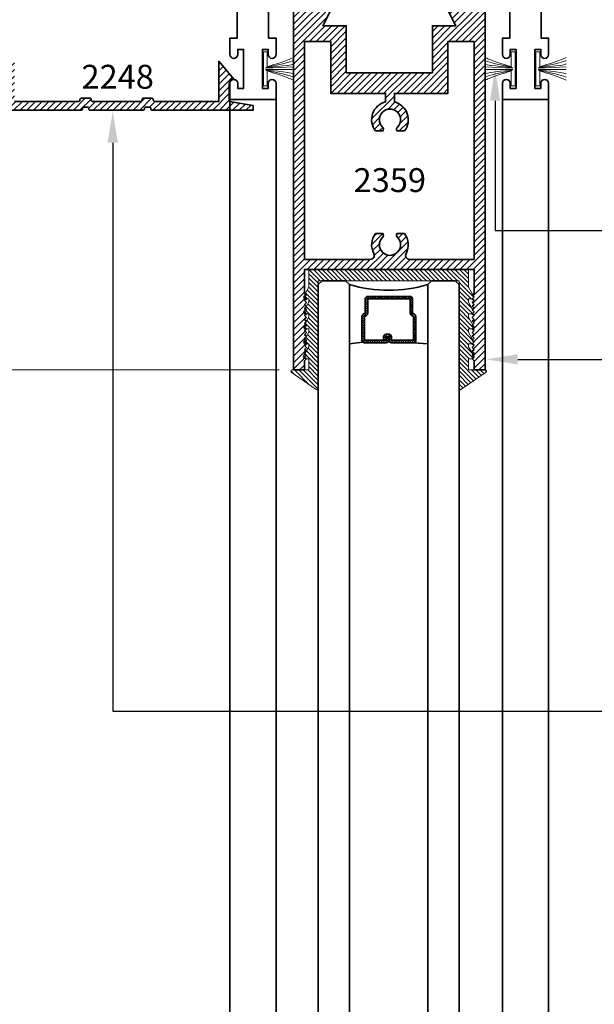
# Model space of a CAD drawing. Units: inches. Extents: x 10808 to 24807, y -8811 to -3227.
# Drawn here: x 11045 to 11050, y -3522 to -3514 of the extents above; entities that cross this region are included whole.
import ezdxf
from ezdxf import colors
from ezdxf.entities.mleader import LeaderData, LeaderLine
from ezdxf.math import Vec2, Vec3

# ---------------------------------------------------------------- set-up
doc = ezdxf.new("R2010")
doc.units = ezdxf.units.IN
doc.header["$LTSCALE"] = 0.5
doc.header["$MEASUREMENT"] = 0
doc.header["$PDSIZE"] = 1
doc.layers.get('Defpoints').update_dxf_attribs({"color": 251, "lineweight": 0})
for name, color, linetype, lineweight in [('Dimensions', 7, 'Continuous', 13), ('PRL - Glass', 5, 'Continuous', 35), ('PRL -Setting', 6, 'Continuous', 20), ('PRL Frame', 134, 'Continuous', 35), ('PRL Setting', 6, 'Continuous', 20), ('Text', 252, 'Continuous', 30)]:
    doc.layers.add(name, color=color, linetype=linetype, lineweight=lineweight)
doc.styles.get("Standard").update_dxf_attribs({"font": 'arial.ttf'})
doc.dimstyles.new('PRL$0', dxfattribs={"dimtxt": 0.125, "dimasz": 0.125, "dimexe": 0.125, "dimexo": 0.0625, "dimgap": 0.0625, "dimtad": 1, "dimdec": 4, "dimzin": 3, "dimdsep": 46, "dimlunit": 4, "dimtxsty": 'Standard', "dimblk": 'ARCHTICK', "dimcen": 0, "dimclrd": 256, "dimclre": 256, "dimclrt": 256, "dimazin": 0, "dimtfac": 1, "dimtdec": 4, "dimtofl": 0, "dimtmove": 0, "dimatfit": 3, "dimfxl": 0.125, "dimtfill": 1, "dimfrac": 2, "dimtolj": 1, "dimtzin": 0, "dimlwd": -1, "dimlwe": -1, "dimarcsym": 0})

# ---------------------------------------------------------------- blocks, each defined once
blk = doc.blocks.new('_ArchTick')
at = {"color": 0, "linetype": 'ByBlock', "const_width": 0.15}
blk.add_lwpolyline([(-0.5, -0.5), (0.5, 0.5)], dxfattribs=at)
blk = doc.blocks.new('_Open')
at = {"color": 0, "linetype": 'ByBlock', "lineweight": -2}
for p, q in [((-1, 0.167), (0, 0)), ((-1, -0.167), (0, 0)), ((0, 0), (-1, 0))]:
    blk.add_line(p, q, dxfattribs=at)
blk = doc.blocks.new('*D55')
at = {"layer": 'Defpoints', "color": 0, "transparency": 16777216}
for p in [(11047.6727, -3516.9417), (11042.0818, -3526.199), (11043.4559, -3526.199)]:
    blk.add_point(p, dxfattribs=at)
at = {"layer": 'Dimensions', "transparency": 16777216}
for p, q in [((11047.5477, -3516.9417), (11041.8318, -3516.9417)), ((11042.0818, -3516.9417), (11042.0818, -3525.949))]:
    blk.add_line(p, q, dxfattribs=at)
at = {"layer": 'Dimensions', "transparency": 16777216, "xscale": 0.25, "yscale": 0.25, "zscale": 0.25}
for name, p, rotation in [('_ArchTick', (11042.0818, -3516.9417), 90), ('_Open', (11042.0818, -3526.199), 270)]:
    blk.add_blockref(name, p, dxfattribs=dict(at, rotation=rotation))
at = {"layer": 'Dimensions', "transparency": 16777216, "insert": (11041.8275, -3521.4453), "char_height": 0.25, "attachment_point": 5, "rotation": 90, "bg_fill": 3, "box_fill_scale": 1.25, "bg_fill_color": 256, "bg_fill_true_color": 13158600, "bg_fill_transparency": 0}
blk.add_mtext('\\A1;DLO', dxfattribs=at)
blk = doc.blocks.new('*D56')
at = {"layer": 'Defpoints', "color": 0, "transparency": 16777216}
for p in [(11045.1599, -3514.7817), (11042.0818, -3516.9417), (11047.6727, -3516.9417)]:
    blk.add_point(p, dxfattribs=at)
at = {"layer": 'Dimensions', "transparency": 16777216}
for p, q in [((11045.0349, -3514.7817), (11041.8318, -3514.7817)), ((11042.0818, -3514.7817), (11042.0818, -3516.9417)), ((11047.5477, -3516.9417), (11041.8318, -3516.9417))]:
    blk.add_line(p, q, dxfattribs=at)
at = {"layer": 'Dimensions', "transparency": 16777216, "xscale": 0.25, "yscale": 0.25, "zscale": 0.25}
for p, rotation in [((11042.0818, -3514.7817), 90), ((11042.0818, -3516.9417), 270)]:
    blk.add_blockref('_ArchTick', p, dxfattribs=dict(at, rotation=rotation))
at = {"layer": 'Dimensions', "transparency": 16777216, "insert": (11041.8275, -3515.8617), "char_height": 0.25, "attachment_point": 5, "rotation": 90, "bg_fill": 3, "box_fill_scale": 1.25, "bg_fill_color": 256, "bg_fill_true_color": 13158600, "bg_fill_transparency": 0}
blk.add_mtext('\\A1;2 3/16"', dxfattribs=at)
blk = doc.blocks.new('*U204')
at = {"layer": 'PRL - Glass', "lineweight": -3}
h = blk.add_hatch(dxfattribs=at)
h.set_pattern_fill('ANSI31', color=256, scale=0.1, angle=90, style=0)
h.set_pattern_definition([(135, (12483.686798, -4476.136416), (-0.0088388348, -0.0088388348), [])])
edge = h.paths.add_edge_path()
edge.add_line((12370.3581, -4431.528), (12370.3581, -4431.504))
edge.add_arc((12370.3778, -4431.504), 0.0197, 90, 180, ccw=False)
edge.add_line((12370.3778, -4431.4843), (12370.4027, -4431.4843))
edge.add_line((12370.4027, -4431.4843), (12370.4027, -4431.504))
edge.add_line((12370.4027, -4431.504), (12370.3778, -4431.504))
edge.add_line((12370.3778, -4431.504), (12370.3778, -4431.528))
edge.add_line((12370.3778, -4431.528), (12370.4058, -4431.528))
edge.add_arc((12370.4058, -4431.5476), 0.0197, 0, 90, ccw=False)
edge.add_line((12370.4255, -4431.5476), (12370.4255, -4431.7233))
edge.add_arc((12370.4058, -4431.7233), 0.0197, -90, 0, ccw=False)
edge.add_line((12370.4058, -4431.743), (12370.2154, -4431.743))
edge.add_arc((12370.2154, -4431.7233), 0.0197, 204.54707, 270, ccw=False)
edge.add_line((12370.1975, -4431.7315), (12370.1902, -4431.7156))
edge.add_line((12370.1902, -4431.7156), (12370.0753, -4431.7156))
edge.add_arc((12370.0753, -4431.6959), 0.0197, 180, 270, ccw=False)
edge.add_line((12370.0556, -4431.6959), (12370.0556, -4431.3581))
edge.add_arc((12370.0753, -4431.3581), 0.0197, 90, 180, ccw=False)
edge.add_line((12370.0753, -4431.3384), (12370.1902, -4431.3384))
edge.add_line((12370.1902, -4431.3384), (12370.1975, -4431.3224))
edge.add_arc((12370.2154, -4431.3306), 0.0197, 90, 155.45293, ccw=False)
edge.add_line((12370.2154, -4431.3109), (12370.4058, -4431.3109))
edge.add_arc((12370.4058, -4431.3306), 0.0197, 0, 90, ccw=False)
edge.add_line((12370.4255, -4431.3306), (12370.4255, -4431.5063))
edge.add_arc((12370.4058, -4431.5063), 0.0197, -90, 0, ccw=False)
edge.add_line((12370.4058, -4431.526), (12370.3817, -4431.526))
edge.add_line((12370.3817, -4431.526), (12370.3817, -4431.5063))
edge.add_line((12370.3817, -4431.5063), (12370.4058, -4431.5063))
edge.add_line((12370.4058, -4431.5063), (12370.4058, -4431.3306))
edge.add_line((12370.4058, -4431.3306), (12370.2154, -4431.3306))
edge.add_line((12370.2154, -4431.3306), (12370.2081, -4431.3466))
edge.add_arc((12370.1902, -4431.3384), 0.0197, 270, 335.45293, ccw=False)
edge.add_line((12370.1902, -4431.3581), (12370.0753, -4431.3581))
edge.add_line((12370.0753, -4431.3581), (12370.0753, -4431.6959))
edge.add_line((12370.0753, -4431.6959), (12370.1902, -4431.6959))
edge.add_arc((12370.1902, -4431.7156), 0.0197, 24.54707, 90, ccw=False)
edge.add_line((12370.2081, -4431.7074), (12370.2154, -4431.7233))
edge.add_line((12370.2154, -4431.7233), (12370.4058, -4431.7233))
edge.add_line((12370.4058, -4431.7233), (12370.4058, -4431.5476))
edge.add_line((12370.4058, -4431.5476), (12370.3778, -4431.5476))
edge.add_arc((12370.3778, -4431.528), 0.0197, 180, 270, ccw=False)
at = {"layer": 'PRL - Glass'}
for p, q in [((12369.9608, -4430.9622), (12369.9295, -4430.9934)), ((12379.9026, -4430.9622), (12369.9608, -4430.9622)), ((12369.9295, -4430.9934), (12369.9295, -4431.1809)), ((12369.9295, -4431.1809), (12369.9608, -4431.2122)), ((12369.9608, -4431.2122), (12379.9026, -4431.2122)), ((12370.4198, -4431.3167), (12370.4349, -4431.2122)), ((12370.4255, -4431.7233), (12370.4349, -4431.8371)), ((12369.9608, -4431.8371), (12369.9295, -4431.8684)), ((12369.9608, -4431.8371), (12369.9295, -4431.8684)), ((12369.9295, -4431.8684), (12369.9295, -4432.0559)), ((12369.9295, -4431.8684), (12369.9295, -4432.0559)), ((12379.9026, -4431.8371), (12369.9608, -4431.8371)), ((12369.9295, -4432.0559), (12369.9608, -4432.0871)), ((12369.9295, -4432.0559), (12369.9608, -4432.0871)), ((12369.9295, -4432.0559), (12369.9608, -4432.0871)), ((12369.9295, -4432.0559), (12369.9608, -4432.0871)), ((12369.9295, -4432.0559), (12369.9608, -4432.0871)), ((12369.9608, -4432.0871), (12379.9026, -4432.0871))]:
    blk.add_line(p, q, dxfattribs=at)
blk.add_lwpolyline([(12370.3581, -4431.528), (12370.3581, -4431.504, -0.414214), (12370.3778, -4431.4843), (12370.4027, -4431.4843), (12370.4027, -4431.504), (12370.3778, -4431.504), (12370.3778, -4431.528), (12370.4058, -4431.528, -0.414214), (12370.4255, -4431.5476), (12370.4255, -4431.7233, -0.414214), (12370.4058, -4431.743), (12370.2154, -4431.743, -0.293619), (12370.1975, -4431.7315), (12370.1902, -4431.7156), (12370.0753, -4431.7156, -0.414214), (12370.0556, -4431.6959), (12370.0556, -4431.3581, -0.414214), (12370.0753, -4431.3384), (12370.1902, -4431.3384), (12370.1975, -4431.3224, -0.293619), (12370.2154, -4431.3109), (12370.4058, -4431.3109, -0.414214), (12370.4255, -4431.3306), (12370.4255, -4431.5063, -0.414214), (12370.4058, -4431.526), (12370.3817, -4431.526), (12370.3817, -4431.5063), (12370.4058, -4431.5063), (12370.4058, -4431.3306), (12370.2154, -4431.3306), (12370.2081, -4431.3466, -0.293619), (12370.1902, -4431.3581), (12370.0753, -4431.3581), (12370.0753, -4431.6959), (12370.1902, -4431.6959, -0.293619), (12370.2081, -4431.7074), (12370.2154, -4431.7233), (12370.4058, -4431.7233), (12370.4058, -4431.5476), (12370.3778, -4431.5476, -0.414214)], format="xyb", close=True, dxfattribs=at)
blk.add_arc((12368.9092, -4431.5247), 1.097, 343.44951, 16.55049, dxfattribs=at)

msp = doc.modelspace()

# ---------------------------------------------------------------- hatches: boundary and pattern name
at = {"layer": 'PRL Frame'}
h = msp.add_hatch(dxfattribs=at)
h.set_pattern_fill('ANSI31', color=256, scale=0.3)
h.set_pattern_definition([(45, (929.519313, 1500.487258), (-0.0265165043, 0.0265165043), [])])
h.paths.add_polyline_path([(11049.09031, -3516.82269), (11049.10531, -3516.83769), (11049.09031, -3516.85269), (11049.10531, -3516.86769), (11049.10531, -3516.94169), (11049.19277, -3516.94169), (11049.19277, -3513.94176), (11048.83406, -3513.94176), (11048.95906, -3514.19176), (11048.77156, -3514.19176), (11048.77156, -3514.56676), (11048.08406, -3514.56676), (11048.08406, -3514.19176), (11047.89656, -3514.19176), (11048.02156, -3513.94176), (11047.66284, -3513.94176), (11047.66284, -3516.94169), (11047.75031, -3516.94169), (11047.75031, -3516.86769), (11047.76531, -3516.85269), (11047.75031, -3516.83769), (11047.76531, -3516.82269), (11047.75031, -3516.80769), (11047.76531, -3516.79269), (11047.75031, -3516.77769), (11047.76531, -3516.76269), (11047.75031, -3516.74769), (11047.76531, -3516.73269), (11047.75031, -3516.71769), (11047.76531, -3516.70269), (11047.75031, -3516.68769), (11047.76531, -3516.67269), (11047.75031, -3516.65769), (11047.76531, -3516.64269), (11047.75031, -3516.62769), (11047.76531, -3516.61269), (11047.75031, -3516.59769), (11047.76531, -3516.58269), (11047.75031, -3516.56769), (11047.76531, -3516.55269), (11047.75031, -3516.53769), (11047.76531, -3516.52269), (11047.75031, -3516.50769), (11047.76531, -3516.49269), (11047.75031, -3516.47769), (11047.76531, -3516.46269), (11047.75031, -3516.44769), (11047.76531, -3516.43269), (11047.75031, -3516.41769), (11047.76531, -3516.40269), (11047.75031, -3516.38769), (11047.76531, -3516.37269), (11047.75031, -3516.35769), (11047.76531, -3516.34269), (11047.75031, -3516.32769), (11047.75031, -3516.13869), (11049.10531, -3516.13869), (11049.10531, -3516.32769), (11049.09031, -3516.34269), (11049.10531, -3516.35769), (11049.09031, -3516.37269), (11049.10531, -3516.38769), (11049.09031, -3516.40269), (11049.10531, -3516.41769), (11049.09031, -3516.43269), (11049.10531, -3516.44769), (11049.09031, -3516.46269), (11049.10531, -3516.47769), (11049.09031, -3516.49269), (11049.10531, -3516.50769), (11049.09031, -3516.52269), (11049.10531, -3516.53769), (11049.09031, -3516.55269), (11049.10531, -3516.56769), (11049.09031, -3516.58269), (11049.10531, -3516.59769), (11049.09031, -3516.61269), (11049.10531, -3516.62769), (11049.09031, -3516.64269), (11049.10531, -3516.65769), (11049.09031, -3516.67269), (11049.10531, -3516.68769), (11049.09031, -3516.70269), (11049.10531, -3516.71769), (11049.09031, -3516.73269), (11049.10531, -3516.74769), (11049.09031, -3516.76269), (11049.10531, -3516.77769), (11049.09031, -3516.79269), (11049.10531, -3516.80769)])
edge = h.paths.add_edge_path(flags=16)
edge.add_line((11049.10531, -3514.31676), (11049.10531, -3516.05869))
edge.add_line((11049.10531, -3516.05869), (11048.58981, -3516.05869))
edge.add_arc((11048.58981, -3516.02669), 0.032, 151.588753, 270, ccw=False)
edge.add_arc((11048.43281, -3515.94176), 0.1465, 331.588753, 398.106408)
edge.add_line((11048.54808, -3515.85135), (11048.4893, -3515.85135))
edge.add_arc((11048.5105, -3515.8646), 0.025, 148, 224.802376)
edge.add_arc((11048.43281, -3515.94176), 0.0845, -224.802376, 44.802376, ccw=False)
edge.add_arc((11048.35511, -3515.8646), 0.025, 315.197624, 392)
edge.add_line((11048.37631, -3515.85135), (11048.31753, -3515.85135))
edge.add_arc((11048.43281, -3515.94176), 0.1465, 141.893592, 208.411247)
edge.add_arc((11048.27581, -3516.02669), 0.032, -90, 28.411247, ccw=False)
edge.add_line((11048.27581, -3516.05869), (11047.75031, -3516.05869))
edge.add_line((11047.75031, -3516.05869), (11047.75031, -3514.31676))
edge.add_line((11047.75031, -3514.31676), (11047.95906, -3514.31676))
edge.add_line((11047.95906, -3514.31676), (11047.95906, -3514.73226))
edge.add_line((11047.95906, -3514.73226), (11048.39781, -3514.73226))
edge.add_line((11048.39781, -3514.73226), (11048.39781, -3514.79943))
edge.add_arc((11048.43281, -3514.94169), 0.1465, 103.82209, 218.106408)
edge.add_line((11048.31753, -3515.0321), (11048.37631, -3515.0321))
edge.add_arc((11048.35511, -3515.01885), 0.025, 328, 404.802376)
edge.add_arc((11048.43281, -3514.94169), 0.0845, -44.802376, 224.802376, ccw=False)
edge.add_arc((11048.5105, -3515.01885), 0.025, 135.197624, 212)
edge.add_line((11048.4893, -3515.0321), (11048.54808, -3515.0321))
edge.add_arc((11048.43281, -3514.94169), 0.1465, 321.893592, 436.17791)
edge.add_line((11048.46781, -3514.79943), (11048.46781, -3514.73226))
edge.add_line((11048.46781, -3514.73226), (11048.89656, -3514.73226))
edge.add_line((11048.89656, -3514.73226), (11048.89656, -3514.31676))
edge.add_line((11048.89656, -3514.31676), (11049.10531, -3514.31676))
h = msp.add_hatch(dxfattribs=at)
h.set_pattern_fill('ANSI31', color=256, scale=0.3)
h.set_pattern_definition([(45, (906.19437, 1500.45651), (-0.0265165043, 0.0265165043), [])])
edge = h.paths.add_edge_path()
edge.add_line((11045.43334, -3514.79588), (11045.67334, -3514.79588))
edge.add_line((11045.67334, -3514.79588), (11045.67334, -3514.79588))
edge.add_line((11045.67334, -3514.79588), (11045.86234, -3514.79588))
edge.add_line((11045.86234, -3514.79588), (11045.86234, -3514.79588))
edge.add_line((11045.86234, -3514.79588), (11045.94582, -3514.79588))
edge.add_arc((11045.94582, -3514.78588), 0.01, 270, 360)
edge.add_line((11045.95582, -3514.78588), (11045.95582, -3514.78088))
edge.add_arc((11045.96582, -3514.78088), 0.01, 90, 180, ccw=False)
edge.add_line((11045.96582, -3514.77088), (11046.03582, -3514.77088))
edge.add_arc((11046.03582, -3514.78088), 0.01, 0, 90, ccw=False)
edge.add_line((11046.04582, -3514.78088), (11046.04582, -3514.78588))
edge.add_arc((11046.05582, -3514.78588), 0.01, 180, 270)
edge.add_line((11046.05582, -3514.79588), (11046.44186, -3514.79588))
edge.add_arc((11046.44186, -3514.78588), 0.01, 270, 360)
edge.add_line((11046.45186, -3514.78588), (11046.45186, -3514.77737))
edge.add_arc((11046.46123, -3514.78088), 0.01, 90, 159.470397, ccw=False)
edge.add_line((11046.46123, -3514.77088), (11046.53186, -3514.77088))
edge.add_arc((11046.53186, -3514.78088), 0.01, 0, 90, ccw=False)
edge.add_line((11046.54186, -3514.78088), (11046.54186, -3514.78588))
edge.add_arc((11046.55186, -3514.78588), 0.01, 180, 270)
edge.add_line((11046.55186, -3514.79588), (11046.63534, -3514.79588))
edge.add_line((11046.63534, -3514.79588), (11046.63534, -3514.79588))
edge.add_line((11046.63534, -3514.79588), (11046.82434, -3514.79588))
edge.add_line((11046.82434, -3514.79588), (11046.82434, -3514.79588))
edge.add_line((11046.82434, -3514.79588), (11047.06499, -3514.79588))
edge.add_line((11047.06499, -3514.79588), (11047.06499, -3514.47448))
edge.add_line((11047.06499, -3514.47448), (11047.18899, -3514.61969))
edge.add_line((11047.18899, -3514.61969), (11047.17899, -3514.61969))
edge.add_arc((11047.17899, -3514.64969), 0.03, 90, 180)
edge.add_line((11047.14899, -3514.64969), (11047.14899, -3514.79588))
edge.add_line((11047.14899, -3514.79588), (11047.14999, -3514.79588))
edge.add_line((11047.14999, -3514.79588), (11047.33849, -3514.82713))
edge.add_line((11047.33849, -3514.82713), (11047.33849, -3514.86588))
edge.add_line((11047.33849, -3514.86588), (11046.53186, -3514.86588))
edge.add_arc((11046.53186, -3514.85588), 0.01, 180, 270, ccw=False)
edge.add_line((11046.52186, -3514.85588), (11046.52186, -3514.85088))
edge.add_arc((11046.51186, -3514.85088), 0.01, 360, 450)
edge.add_line((11046.51186, -3514.84088), (11046.48186, -3514.84088))
edge.add_arc((11046.48186, -3514.85088), 0.01, 90, 180)
edge.add_line((11046.47186, -3514.85088), (11046.47186, -3514.85588))
edge.add_arc((11046.46186, -3514.85588), 0.01, -90, 0, ccw=False)
edge.add_line((11046.46186, -3514.86588), (11046.24916, -3514.86588))
edge.add_line((11046.24916, -3514.86588), (11046.03582, -3514.86588))
edge.add_arc((11046.03582, -3514.85588), 0.01, 180, 270, ccw=False)
edge.add_line((11046.02582, -3514.85588), (11046.02582, -3514.85088))
edge.add_arc((11046.01582, -3514.85088), 0.01, 0, 90)
edge.add_line((11046.01582, -3514.84088), (11045.98582, -3514.84088))
edge.add_arc((11045.98582, -3514.85088), 0.01, 90, 180)
edge.add_line((11045.97582, -3514.85088), (11045.97582, -3514.85938))
edge.add_arc((11045.96645, -3514.85588), 0.01, 270, 339.470397, ccw=False)
edge.add_line((11045.96645, -3514.86588), (11045.15984, -3514.86588))
edge.add_line((11045.15984, -3514.86588), (11045.15984, -3514.82713))
edge.add_line((11045.15984, -3514.82713), (11045.34934, -3514.79571))
edge.add_line((11045.34934, -3514.79571), (11045.34934, -3514.64969))
edge.add_arc((11045.31934, -3514.64969), 0.03, 0, 90)
edge.add_line((11045.31934, -3514.61969), (11045.30934, -3514.61969))
edge.add_line((11045.30934, -3514.61969), (11045.43334, -3514.47448))
edge.add_line((11045.43334, -3514.47448), (11045.43334, -3514.79588))

# ---------------------------------------------------------------- linework, layer by layer
for p, q in [((11049.33296, -3526.20214), (11049.33218, -3514.78169)), ((11049.69993, -3526.20282), (11049.7005, -3514.78169))]:
    msp.add_line(p, q, dxfattribs=at)
for points in [[(11047.46318, -3513.50918), (11047.46318, -3514.28969), (11047.52218, -3514.28969), (11047.52218, -3514.37969), (11047.52218, -3514.42069, -1), (11047.46018, -3514.42069), (11047.46018, -3514.37969), (11047.41318, -3514.37969), (11047.41318, -3514.69169), (11047.46018, -3514.69169), (11047.46018, -3514.65069, -1), (11047.52218, -3514.65069), (11047.52218, -3514.78169), (11047.33817, -3514.78169), (11047.15387, -3514.78169), (11047.15387, -3514.65069, -1), (11047.21587, -3514.65069), (11047.21587, -3514.69169), (11047.26287, -3514.69169), (11047.26287, -3514.37969), (11047.21587, -3514.37969), (11047.21587, -3514.42069, -1), (11047.15387, -3514.42069), (11047.15387, -3514.37969), (11047.15387, -3514.28969), (11047.21287, -3514.28969), (11047.21287, -3513.50918)], [(11049.6415, -3513.50918), (11049.6415, -3514.28969), (11049.7005, -3514.28969), (11049.7005, -3514.37969), (11049.7005, -3514.42069, -1), (11049.6385, -3514.42069), (11049.6385, -3514.37969), (11049.5915, -3514.37969), (11049.5915, -3514.69169), (11049.6385, -3514.69169), (11049.6385, -3514.65069, -1), (11049.7005, -3514.65069), (11049.7005, -3514.78169), (11049.51649, -3514.78169), (11049.33218, -3514.78169), (11049.33218, -3514.65069, -1), (11049.39418, -3514.65069), (11049.39418, -3514.69169), (11049.44118, -3514.69169), (11049.44118, -3514.37969), (11049.39418, -3514.37969), (11049.39418, -3514.42069, -1), (11049.33218, -3514.42069), (11049.33218, -3514.37969), (11049.33218, -3514.28969), (11049.39118, -3514.28969), (11049.39118, -3513.50918)], [(11045.43334, -3514.79588), (11045.67334, -3514.79588), (11045.67334, -3514.79588), (11045.86234, -3514.79588), (11045.86234, -3514.79588), (11045.94582, -3514.79588, 0.4142136), (11045.95582, -3514.78588), (11045.95582, -3514.78088, -0.4142136), (11045.96582, -3514.77088), (11046.03582, -3514.77088, -0.4142136), (11046.04582, -3514.78088), (11046.04582, -3514.78588, 0.4142136), (11046.05582, -3514.79588), (11046.05582, -3514.79588, 0.0002966), (11046.05582, -3514.79588), (11046.44186, -3514.79588, 0.4142136), (11046.45186, -3514.78588), (11046.45186, -3514.77737, -0.3127601), (11046.46123, -3514.77088), (11046.53186, -3514.77088, -0.4142136), (11046.54186, -3514.78088), (11046.54186, -3514.78588, 0.4142136), (11046.55186, -3514.79588), (11046.63534, -3514.79588), (11046.63534, -3514.79588), (11046.82434, -3514.79588), (11046.82434, -3514.79588), (11047.06499, -3514.79588), (11047.06499, -3514.47448), (11047.18899, -3514.61969), (11047.17899, -3514.61969, 0.4142136), (11047.14899, -3514.64969), (11047.14899, -3514.79588), (11047.14999, -3514.79588), (11047.33849, -3514.82713), (11047.33849, -3514.86588), (11046.53186, -3514.86588, -0.4142136), (11046.52186, -3514.85588), (11046.52186, -3514.85088, 0.4142136), (11046.51186, -3514.84088), (11046.48186, -3514.84088, 0.4142136), (11046.47186, -3514.85088), (11046.47186, -3514.85588, -0.4142136), (11046.46186, -3514.86588), (11046.24916, -3514.86588), (11046.03582, -3514.86588, -0.4142136), (11046.02582, -3514.85588), (11046.02582, -3514.85088, 0.4142136), (11046.01582, -3514.84088), (11045.98582, -3514.84088, 0.4142136), (11045.97582, -3514.85088), (11045.97582, -3514.85938, -0.3127601), (11045.96645, -3514.86588), (11045.15984, -3514.86588)]]:
    msp.add_lwpolyline(points, format="xyb", dxfattribs=at)
for points in [[(11047.66284, -3513.94176), (11047.66284, -3516.94169), (11047.75031, -3516.94169), (11047.75031, -3516.86769), (11047.76531, -3516.85269), (11047.75031, -3516.83769), (11047.76531, -3516.82269), (11047.75031, -3516.80769), (11047.76531, -3516.79269), (11047.75031, -3516.77769), (11047.76531, -3516.76269), (11047.75031, -3516.74769), (11047.76531, -3516.73269), (11047.75031, -3516.71769), (11047.76531, -3516.70269), (11047.75031, -3516.68769), (11047.76531, -3516.67269), (11047.75031, -3516.65769), (11047.76531, -3516.64269), (11047.75031, -3516.62769), (11047.76531, -3516.61269), (11047.75031, -3516.59769), (11047.76531, -3516.58269), (11047.75031, -3516.56769), (11047.76531, -3516.55269), (11047.75031, -3516.53769), (11047.76531, -3516.52269), (11047.75031, -3516.50769), (11047.76531, -3516.49269), (11047.75031, -3516.47769), (11047.76531, -3516.46269), (11047.75031, -3516.44769), (11047.76531, -3516.43269), (11047.75031, -3516.41769), (11047.76531, -3516.40269), (11047.75031, -3516.38769), (11047.76531, -3516.37269), (11047.75031, -3516.35769), (11047.76531, -3516.34269), (11047.75031, -3516.32769), (11047.75031, -3516.13869), (11049.10531, -3516.13869), (11049.10531, -3516.32769), (11049.09031, -3516.34269), (11049.10531, -3516.35769), (11049.09031, -3516.37269), (11049.10531, -3516.38769), (11049.09031, -3516.40269), (11049.10531, -3516.41769), (11049.09031, -3516.43269), (11049.10531, -3516.44769), (11049.09031, -3516.46269), (11049.10531, -3516.47769), (11049.09031, -3516.49269), (11049.10531, -3516.50769), (11049.09031, -3516.52269), (11049.10531, -3516.53769), (11049.09031, -3516.55269), (11049.10531, -3516.56769), (11049.09031, -3516.58269), (11049.10531, -3516.59769), (11049.09031, -3516.61269), (11049.10531, -3516.62769), (11049.09031, -3516.64269), (11049.10531, -3516.65769), (11049.09031, -3516.67269), (11049.10531, -3516.68769), (11049.09031, -3516.70269), (11049.10531, -3516.71769), (11049.09031, -3516.73269), (11049.10531, -3516.74769), (11049.09031, -3516.76269), (11049.10531, -3516.77769), (11049.09031, -3516.79269), (11049.10531, -3516.80769), (11049.09031, -3516.82269), (11049.10531, -3516.83769), (11049.09031, -3516.85269), (11049.10531, -3516.86769), (11049.10531, -3516.94169), (11049.19277, -3516.94169), (11049.19277, -3513.94176)], [(11048.83406, -3513.94176), (11048.95906, -3514.19176), (11048.77156, -3514.19176), (11048.77156, -3514.56676), (11048.08406, -3514.56676), (11048.08406, -3514.19176), (11047.89656, -3514.19176), (11048.02156, -3513.94176)]]:
    msp.add_lwpolyline(points, dxfattribs=at)
msp.add_lwpolyline([(11049.10531, -3514.31676), (11049.10531, -3516.05869), (11048.58981, -3516.05869, -0.568144), (11048.56166, -3516.01146, 0.298672), (11048.54808, -3515.85135), (11048.4893, -3515.85135, 0.3482485), (11048.49276, -3515.88221, -2.4024861), (11048.37285, -3515.88221, 0.3482485), (11048.37631, -3515.85135), (11048.31753, -3515.85135, 0.298672), (11048.30395, -3516.01146, -0.568144), (11048.27581, -3516.05869), (11047.75031, -3516.05869), (11047.75031, -3514.31676), (11047.95906, -3514.31676), (11047.95906, -3514.73226), (11048.39781, -3514.73226), (11048.39781, -3514.79943, 0.5445631), (11048.31753, -3515.0321), (11048.37631, -3515.0321, 0.3482485), (11048.37285, -3515.00123, -2.4024861), (11048.49276, -3515.00123, 0.3482485), (11048.4893, -3515.0321), (11048.54808, -3515.0321, 0.5445631), (11048.46781, -3514.79943), (11048.46781, -3514.73226), (11048.89656, -3514.73226), (11048.89656, -3514.31676)], format="xyb", close=True, dxfattribs=at)
at = {"layer": 'PRL Setting'}
for p, q in [((11047.44129, -3514.53069), (11047.66255, -3514.51939)), ((11047.44129, -3514.54069), (11047.66255, -3514.54077)), ((11049.41307, -3514.53069), (11049.19182, -3514.51939)), ((11049.41307, -3514.54069), (11049.19182, -3514.54077)), ((11049.61961, -3514.53069), (11049.84086, -3514.51939)), ((11049.61961, -3514.54069), (11049.84086, -3514.54077))]:
    msp.add_line(p, q, dxfattribs=at)
for points in [[(11047.45231, -3514.51988), (11047.45231, -3514.40069), (11047.42106, -3514.40069), (11047.42106, -3514.67069), (11047.45231, -3514.67069), (11047.45231, -3514.55149)], [(11049.40206, -3514.51988), (11049.40206, -3514.40069), (11049.43331, -3514.40069), (11049.43331, -3514.67069), (11049.40206, -3514.67069), (11049.40206, -3514.55149)], [(11049.63062, -3514.51988), (11049.63062, -3514.40069), (11049.59937, -3514.40069), (11049.59937, -3514.67069), (11049.63062, -3514.67069), (11049.63062, -3514.55149)]]:
    msp.add_lwpolyline(points, dxfattribs=at)
for points, knots in [([(11047.44129, -3514.53069), (11047.43501, -3514.52169), (11047.64737, -3514.51222), (11047.66145, -3514.49551), (11047.66255, -3514.49545)], [0, 0, 0, 0, 0.23354474, 0.24566206, 0.24566206, 0.24566206, 0.24566206]), ([(11047.44129, -3514.53069), (11047.43879, -3514.51625), (11047.56158, -3514.49273), (11047.64787, -3514.45034), (11047.66255, -3514.44438)], [0, 0, 0, 0, 0.13391268, 0.21829274, 0.21829274, 0.21829274, 0.21829274]), ([(11047.44129, -3514.53069), (11047.44636, -3514.51913), (11047.57516, -3514.50269), (11047.65588, -3514.47133), (11047.66255, -3514.47041)], [0, 0, 0, 0, 0.15363574, 0.21854743, 0.21854743, 0.21854743, 0.21854743]), ([(11049.41307, -3514.53069), (11049.41557, -3514.51625), (11049.29278, -3514.49273), (11049.20649, -3514.45034), (11049.19182, -3514.44438)], [0, 0, 0, 0, 0.13391268, 0.21829274, 0.21829274, 0.21829274, 0.21829274]), ([(11049.41307, -3514.53069), (11049.40801, -3514.51913), (11049.2792, -3514.50269), (11049.19848, -3514.47133), (11049.19182, -3514.47041)], [0, 0, 0, 0, 0.15363574, 0.21854743, 0.21854743, 0.21854743, 0.21854743]), ([(11049.41307, -3514.53069), (11049.41935, -3514.52169), (11049.20699, -3514.51222), (11049.19291, -3514.49551), (11049.19182, -3514.49545)], [0, 0, 0, 0, 0.23354474, 0.24566206, 0.24566206, 0.24566206, 0.24566206]), ([(11049.61961, -3514.53069), (11049.61333, -3514.52169), (11049.82569, -3514.51222), (11049.83977, -3514.49551), (11049.84086, -3514.49545)], [0, 0, 0, 0, 0.23354474, 0.24566206, 0.24566206, 0.24566206, 0.24566206]), ([(11049.61961, -3514.53069), (11049.61711, -3514.51625), (11049.7399, -3514.49273), (11049.82619, -3514.45034), (11049.84086, -3514.44438)], [0, 0, 0, 0, 0.13391268, 0.21829274, 0.21829274, 0.21829274, 0.21829274]), ([(11049.61961, -3514.53069), (11049.62468, -3514.51913), (11049.75348, -3514.50269), (11049.8342, -3514.47133), (11049.84086, -3514.47041)], [0, 0, 0, 0, 0.15363574, 0.21854743, 0.21854743, 0.21854743, 0.21854743]), ([(11047.44129, -3514.54069), (11047.43501, -3514.54969), (11047.64737, -3514.55916), (11047.66145, -3514.57587), (11047.66255, -3514.57592)], [0, 0, 0, 0, 0.23354474, 0.24566206, 0.24566206, 0.24566206, 0.24566206]), ([(11047.44129, -3514.54069), (11047.43879, -3514.55512), (11047.56158, -3514.57865), (11047.64787, -3514.62103), (11047.66255, -3514.62699)], [0, 0, 0, 0, 0.13391268, 0.21829274, 0.21829274, 0.21829274, 0.21829274]), ([(11047.44129, -3514.54069), (11047.44636, -3514.55224), (11047.57516, -3514.56868), (11047.65588, -3514.60004), (11047.66255, -3514.60096)], [0, 0, 0, 0, 0.15363574, 0.21854743, 0.21854743, 0.21854743, 0.21854743]), ([(11049.41307, -3514.54069), (11049.40801, -3514.55224), (11049.2792, -3514.56868), (11049.19848, -3514.60004), (11049.19182, -3514.60096)], [0, 0, 0, 0, 0.15363574, 0.21854743, 0.21854743, 0.21854743, 0.21854743]), ([(11049.41307, -3514.54069), (11049.41557, -3514.55512), (11049.29278, -3514.57865), (11049.20649, -3514.62103), (11049.19182, -3514.62699)], [0, 0, 0, 0, 0.13391268, 0.21829274, 0.21829274, 0.21829274, 0.21829274]), ([(11049.41307, -3514.54069), (11049.41935, -3514.54969), (11049.20699, -3514.55916), (11049.19291, -3514.57587), (11049.19182, -3514.57592)], [0, 0, 0, 0, 0.23354474, 0.24566206, 0.24566206, 0.24566206, 0.24566206]), ([(11049.61961, -3514.54069), (11049.61333, -3514.54969), (11049.82569, -3514.55916), (11049.83977, -3514.57587), (11049.84086, -3514.57592)], [0, 0, 0, 0, 0.23354474, 0.24566206, 0.24566206, 0.24566206, 0.24566206]), ([(11049.61961, -3514.54069), (11049.61711, -3514.55512), (11049.7399, -3514.57865), (11049.82619, -3514.62103), (11049.84086, -3514.62699)], [0, 0, 0, 0, 0.13391268, 0.21829274, 0.21829274, 0.21829274, 0.21829274]), ([(11049.61961, -3514.54069), (11049.62468, -3514.55224), (11049.75348, -3514.56868), (11049.8342, -3514.60004), (11049.84086, -3514.60096)], [0, 0, 0, 0, 0.15363574, 0.21854743, 0.21854743, 0.21854743, 0.21854743])]:
    msp.add_open_spline(points, degree=3, knots=knots, dxfattribs=at)

# ---------------------------------------------------------------- block references
at = {"layer": 'PRL - Glass', "xscale": -1, "rotation": 90}
msp.add_blockref('*U204', (6616.89745, 8853.70112), dxfattribs=at)

# ---------------------------------------------------------------- texts
at = {"layer": 'Text', "lineweight": -3}
for s, p in [('2248', (11045.96787, -3514.69435)), ('2359', (11048.14216, -3515.52042))]:
    msp.add_text(s, height=0.191097, dxfattribs=at).set_placement(p)

# ---------------------------------------------------------------- leaders
at = {"layer": 'Text'}
ml = msp.add_multileader_mtext('Standard', dxfattribs=at)
ml.set_content('\\A1;{\\f@Arial Unicode MS|b0|i0|c0|p34;PILE WEATHER STRIP\\P(BLACK )}', color=256)
ml.set_leader_properties()
ml.build(insert=Vec2(0, 0))
ml.multileader.update_dxf_attribs({"dogleg_length": 0.20396, "arrow_head_size": 0.25, "scale": 2})
ctx = ml.context
ctx.base_point, ctx.scale, ctx.char_height, ctx.arrow_head_size, ctx.landing_gap_size, ctx.plane_origin = Vec3(11030.92742, -3515.72352), 2, 0.25, 0.25, 0.125, Vec3(11026.71417, -3516.86007)
notes = []
notes.append((ctx, [(0, (1, 1, 0), (11025.76442, -3515.72352), (1, 0), 5.16299, [(0, [(11025.76399, -3514.53988)], 0, [])])]))
ctx.mtext.insert, ctx.mtext.width, ctx.mtext.flow_direction = Vec3(11031.05242, -3515.5697), 7.8466001, 5
ml = msp.add_multileader_mtext('Standard', dxfattribs=at)
ml.set_content('\\A1;{\\f@Arial Unicode MS|b0|i0|c0|p34;PILE WEATHER STRIP\\P(BLACK )}', color=256)
ml.set_leader_properties()
ml.build(insert=Vec2(0, 0))
ml.multileader.update_dxf_attribs({"dogleg_length": 0.20396, "arrow_head_size": 0.25, "scale": 2})
ctx = ml.context
ctx.base_point, ctx.scale, ctx.char_height, ctx.arrow_head_size, ctx.landing_gap_size, ctx.plane_origin = Vec3(11052.24013, -3515.82677), 2, 0.25, 0.25, 0.125, Vec3(11050.22258, -3516.86007)
notes.append((ctx, [(0, (1, 1, 0), (11049.27284, -3515.82677), (1, 0), 2.96729, [(0, [(11049.2724, -3514.53988)], 0, [])])]))
ctx.mtext.insert, ctx.mtext.width, ctx.mtext.flow_direction = Vec3(11052.36513, -3515.67295), 7.8466001, 5
ml = msp.add_multileader_mtext('Standard', dxfattribs=at)
ml.set_content('\\A1;{\\f@Arial Unicode MS|b0|i0|c0|p34;2-3/16" WIDE BEAUTY CAP\\P6063-T5 ALUMINUM \\PWITH  628 / CLEAR ANODIZED FINISH}', color=256)
ml.set_leader_properties()
ml.build(insert=Vec2(0, 0))
ml.multileader.update_dxf_attribs({"dogleg_length": 0.20396, "arrow_head_size": 0.25, "scale": 2})
ctx = ml.context
ctx.base_point, ctx.scale, ctx.char_height, ctx.arrow_head_size, ctx.landing_gap_size, ctx.plane_origin = Vec3(11052.24013, -3519.66733), 2, 0.25, 0.25, 0.125, Vec3(11050.23561, -3519.62241)
notes.append((ctx, [(0, (1, 1, 0), (11046.2174, -3519.66733), (1, 0), 6.02273, [(0, [(11046.21746, -3514.87563)], 0, [])])]))
ctx.mtext.insert, ctx.mtext.width, ctx.mtext.flow_direction = Vec3(11052.36513, -3519.54019), 5.8462829, 5
ml = msp.add_multileader_mtext('Standard', dxfattribs=at)
ml.set_content('\\A1;{\\f@Arial Unicode MS|b0|i0|c0|p34;1-1/2" x 3" TOP RAIL\\P6063-T5 ALUMINUM \\PWITH  628 / CLEAR ANODIZED FINISH}', color=256)
ml.set_leader_properties()
ml.build(insert=Vec2(0, 0))
ml.multileader.update_dxf_attribs({"dogleg_length": 3.02338, "arrow_head_size": 0.25, "scale": 2})
ctx = ml.context
ctx.base_point, ctx.scale, ctx.char_height, ctx.arrow_head_size, ctx.landing_gap_size, ctx.plane_origin = Vec3(11052.24013, -3516.85677), 2, 0.25, 0.25, 0.125, Vec3(11053.70501, -3518.35401)
notes.append((ctx, [(0, (1, 1, 0), (11051.93181, -3516.85677), (1, 0), 0.30832, [(0, [(11049.20383, -3516.85707)], 0, [])])]))
ctx.mtext.insert, ctx.mtext.width, ctx.mtext.flow_direction = Vec3(11052.36513, -3516.72964), 5.8462829, 5
ml = msp.add_multileader_mtext('Standard', dxfattribs=at)
ml.set_content('{\\f@Arial Unicode MS|b0|i0|c0|p34;GASKET FOR (1 1/8" GLASS)\\PPART# BL-4514}', color=256)
ml.set_leader_properties()
ml.build(insert=Vec2(0, 0))
ml.multileader.update_dxf_attribs({"dogleg_length": 3.02338, "arrow_head_size": 0.25, "scale": 2})
ctx = ml.context
ctx.base_point, ctx.scale, ctx.char_height, ctx.arrow_head_size, ctx.landing_gap_size, ctx.plane_origin = Vec3(11030.99972, -3518.87889), 2, 0.25, 0.25, 0.125, Vec3(11026.78647, -3523.18613)
notes.append((ctx, [(0, (1, 1, 0), (11025.56257, -3518.87889), (1, 0), 5.43714, [(0, [(11025.56179, -3517.04327)], 0, [])])]))
ctx.mtext.insert, ctx.mtext.width, ctx.mtext.flow_direction = Vec3(11031.12472, -3518.75176), 7.8466001, 5
for ctx, leaders in notes:
    for number, flags, end, landing, length, lines in leaders:
        leader = LeaderData()
        leader.index, (leader.has_last_leader_line, leader.has_dogleg_vector, leader.attachment_direction) = number, flags
        leader.last_leader_point, leader.dogleg_vector, leader.dogleg_length = Vec3(end), Vec3(landing), length
        for number, points, colour, breaks in lines:
            line = LeaderLine()
            line.index, line.vertices, line.color, line.breaks = number, Vec3.list(points), colors.encode_raw_color(colour), breaks
            leader.lines.append(line)
        ctx.leaders.append(leader)

# ---------------------------------------------------------------- next in the draw order: dimensions: what is measured, and where the dimension line sits
at = {"layer": 'Dimensions'}
dim = msp.add_linear_dim(base=(11042.08184, -3526.19901), p1=(11047.6727, -3516.94169), p2=(11043.4559, -3526.19901), angle=270, text='DLO', dimstyle='PRL$0', override={"dimblk1": 'ArchTick', "dimblk2": 'Open', "dimsah": 1, "dimse2": 1}, dxfattribs=at)
dim.commit()
dim.dimension.update_dxf_attribs({"geometry": '*D55', "text_midpoint": (11041.82749, -3521.44535)})

# ---------------------------------------------------------------- next in the draw order: dimensions: what is measured, and where the dimension line sits
dim = msp.add_linear_dim(base=(11042.08184, -3516.94169), p1=(11045.15986, -3514.78169), p2=(11047.6727, -3516.94169), angle=90, dimstyle='PRL$0', dxfattribs=at)
dim.commit()
dim.dimension.update_dxf_attribs({"geometry": '*D56', "text_midpoint": (11041.82749, -3515.86169)})

# ---------------------------------------------------------------- next in the draw order: hatches: boundary and pattern name
at = {"layer": 'PRL -Setting'}
h = msp.add_hatch(dxfattribs=at)
h.set_pattern_fill('ANSI31', color=256, scale=0.2, angle=90)
h.set_pattern_definition([(135, (-16.301329, -332.049774), (-0.01767766953, -0.01767766953), [])])
edge = h.paths.add_edge_path()
edge.add_arc((11048.9946, -3517.09103), 0.01, 180, 304.822389, ccw=False)
edge.add_line((11048.9846, -3517.09103), (11048.9846, -3516.25965))
edge.add_line((11048.9846, -3516.25965), (11048.9846, -3516.2284))
edge.add_line((11048.9846, -3516.2284), (11047.8596, -3516.2284))
edge.add_line((11047.8596, -3516.2284), (11047.8596, -3517.09103))
edge.add_arc((11047.8496, -3517.09103), 0.01, 235.177611, 360, ccw=False)
edge.add_line((11047.84389, -3517.09923), (11047.64358, -3516.9599))
edge.add_arc((11047.64929, -3516.95169), 0.01, 90, 235.177611, ccw=False)
edge.add_line((11047.64929, -3516.94169), (11047.7846, -3516.94169))
edge.add_line((11047.7846, -3516.94169), (11047.7846, -3516.85269))
edge.add_line((11047.7846, -3516.85269), (11047.76245, -3516.85269))
edge.add_line((11047.76245, -3516.85269), (11047.74745, -3516.83769))
edge.add_line((11047.74745, -3516.83769), (11047.76245, -3516.82269))
edge.add_line((11047.76245, -3516.82269), (11047.75199, -3516.81222))
edge.add_line((11047.75199, -3516.81222), (11047.7846, -3516.75572))
edge.add_line((11047.7846, -3516.75572), (11047.7846, -3516.73376))
edge.add_line((11047.7846, -3516.73376), (11047.76138, -3516.73376))
edge.add_line((11047.76138, -3516.73376), (11047.76245, -3516.73269))
edge.add_line((11047.76245, -3516.73269), (11047.74745, -3516.71769))
edge.add_line((11047.74745, -3516.71769), (11047.76245, -3516.70269))
edge.add_line((11047.76245, -3516.70269), (11047.75346, -3516.69369))
edge.add_line((11047.75346, -3516.69369), (11047.7846, -3516.63974))
edge.add_line((11047.7846, -3516.63974), (11047.7846, -3516.61376))
edge.add_line((11047.7846, -3516.61376), (11047.76138, -3516.61376))
edge.add_line((11047.76138, -3516.61376), (11047.76245, -3516.61269))
edge.add_line((11047.76245, -3516.61269), (11047.74745, -3516.59769))
edge.add_line((11047.74745, -3516.59769), (11047.76245, -3516.58269))
edge.add_line((11047.76245, -3516.58269), (11047.75346, -3516.57369))
edge.add_line((11047.75346, -3516.57369), (11047.7846, -3516.51974))
edge.add_line((11047.7846, -3516.51974), (11047.7846, -3516.49376))
edge.add_line((11047.7846, -3516.49376), (11047.76138, -3516.49376))
edge.add_line((11047.76138, -3516.49376), (11047.76245, -3516.49269))
edge.add_line((11047.76245, -3516.49269), (11047.74745, -3516.47769))
edge.add_line((11047.74745, -3516.47769), (11047.76245, -3516.46269))
edge.add_line((11047.76245, -3516.46269), (11047.75346, -3516.45369))
edge.add_line((11047.75346, -3516.45369), (11047.7846, -3516.39974))
edge.add_line((11047.7846, -3516.39974), (11047.7846, -3516.37376))
edge.add_line((11047.7846, -3516.37376), (11047.76138, -3516.37376))
edge.add_line((11047.76138, -3516.37376), (11047.76245, -3516.37269))
edge.add_line((11047.76245, -3516.37269), (11047.74745, -3516.35769))
edge.add_line((11047.74745, -3516.35769), (11047.76245, -3516.34269))
edge.add_line((11047.76245, -3516.34269), (11047.75346, -3516.33369))
edge.add_line((11047.75346, -3516.33369), (11047.7846, -3516.27974))
edge.add_line((11047.7846, -3516.27974), (11047.7846, -3516.13869))
edge.add_line((11047.7846, -3516.13869), (11049.0596, -3516.13869))
edge.add_line((11049.0596, -3516.13869), (11049.0596, -3516.27974))
edge.add_line((11049.0596, -3516.27974), (11049.09466, -3516.34048))
edge.add_line((11049.09466, -3516.34048), (11049.09245, -3516.34269))
edge.add_line((11049.09245, -3516.34269), (11049.10069, -3516.35093))
edge.add_arc((11049.0879, -3516.35876), 0.015, -15.573973, 31.4779, ccw=False)
edge.add_line((11049.10235, -3516.36279), (11049.09193, -3516.37321))
edge.add_arc((11049.0879, -3516.35876), 0.015, 270, 285.573973, ccw=False)
edge.add_line((11049.0879, -3516.37376), (11049.0596, -3516.37376))
edge.add_line((11049.0596, -3516.37376), (11049.0596, -3516.39974))
edge.add_line((11049.0596, -3516.39974), (11049.09466, -3516.46048))
edge.add_line((11049.09466, -3516.46048), (11049.09245, -3516.46269))
edge.add_line((11049.09245, -3516.46269), (11049.10069, -3516.47093))
edge.add_arc((11049.0879, -3516.47876), 0.015, -15.573973, 31.4779, ccw=False)
edge.add_line((11049.10235, -3516.48279), (11049.09193, -3516.49321))
edge.add_arc((11049.0879, -3516.47876), 0.015, 270, 285.573973, ccw=False)
edge.add_line((11049.0879, -3516.49376), (11049.0596, -3516.49376))
edge.add_line((11049.0596, -3516.49376), (11049.0596, -3516.51974))
edge.add_line((11049.0596, -3516.51974), (11049.09466, -3516.58048))
edge.add_line((11049.09466, -3516.58048), (11049.09245, -3516.58269))
edge.add_line((11049.09245, -3516.58269), (11049.10069, -3516.59093))
edge.add_arc((11049.0879, -3516.59876), 0.015, -15.573973, 31.4779, ccw=False)
edge.add_line((11049.10235, -3516.60279), (11049.09193, -3516.61321))
edge.add_arc((11049.0879, -3516.59876), 0.015, 270, 285.573973, ccw=False)
edge.add_line((11049.0879, -3516.61376), (11049.0596, -3516.61376))
edge.add_line((11049.0596, -3516.61376), (11049.0596, -3516.63974))
edge.add_line((11049.0596, -3516.63974), (11049.09466, -3516.70048))
edge.add_line((11049.09466, -3516.70048), (11049.09245, -3516.70269))
edge.add_line((11049.09245, -3516.70269), (11049.10069, -3516.71093))
edge.add_arc((11049.0879, -3516.71876), 0.015, -15.573973, 31.4779, ccw=False)
edge.add_line((11049.10235, -3516.72279), (11049.09193, -3516.73321))
edge.add_arc((11049.0879, -3516.71876), 0.015, 270, 285.573973, ccw=False)
edge.add_line((11049.0879, -3516.73376), (11049.0596, -3516.73376))
edge.add_line((11049.0596, -3516.73376), (11049.0596, -3516.75572))
edge.add_line((11049.0596, -3516.75572), (11049.09614, -3516.819))
edge.add_line((11049.09614, -3516.819), (11049.09245, -3516.82269))
edge.add_line((11049.09245, -3516.82269), (11049.10426, -3516.83449))
edge.add_arc((11049.0896, -3516.83769), 0.015, -12.297277, 12.297277, ccw=False)
edge.add_line((11049.10426, -3516.84088), (11049.0928, -3516.85234))
edge.add_arc((11049.0896, -3516.83769), 0.015, 270, 282.297277, ccw=False)
edge.add_line((11049.0896, -3516.85269), (11049.0596, -3516.85269))
edge.add_line((11049.0596, -3516.85269), (11049.0596, -3516.94169))
edge.add_line((11049.0596, -3516.94169), (11049.19492, -3516.94169))
edge.add_arc((11049.19492, -3516.95169), 0.01, -55.177611, 90, ccw=False)
edge.add_line((11049.20063, -3516.9599), (11049.00031, -3517.09923))

# ---------------------------------------------------------------- next in the draw order: linework, layer by layer
msp.add_lwpolyline([(11049.10089, -3516.35126), (11049.0596, -3516.27974), (11049.0596, -3516.13869), (11047.7846, -3516.13869), (11047.7846, -3516.27974), (11047.74331, -3516.35126, 0.5773503), (11047.7563, -3516.37376), (11047.7846, -3516.37376), (11047.7846, -3516.39974), (11047.74331, -3516.47126, 0.5773503), (11047.7563, -3516.49376), (11047.7846, -3516.49376), (11047.7846, -3516.51974), (11047.74331, -3516.59126, 0.5773503), (11047.7563, -3516.61376), (11047.7846, -3516.61376), (11047.7846, -3516.63974), (11047.74331, -3516.71126, 0.5773503), (11047.7563, -3516.73376), (11047.7846, -3516.73376), (11047.7846, -3516.75572), (11047.74161, -3516.83019, 0.5773503), (11047.7546, -3516.85269), (11047.7846, -3516.85269), (11047.7846, -3516.94169), (11047.64929, -3516.94169, 0.7344226), (11047.64358, -3516.9599), (11047.84389, -3517.09923, 0.6057551), (11047.8596, -3517.09103), (11047.8596, -3516.2284), (11048.9846, -3516.2284), (11048.9846, -3517.09103, 0.6057551), (11049.00031, -3517.09923), (11049.20063, -3516.9599, 0.7344226), (11049.19492, -3516.94169), (11049.0596, -3516.94169), (11049.0596, -3516.85269), (11049.0896, -3516.85269, 0.5773503), (11049.10259, -3516.83019), (11049.0596, -3516.75572), (11049.0596, -3516.73376), (11049.0879, -3516.73376, 0.5773503), (11049.10089, -3516.71126), (11049.0596, -3516.63974), (11049.0596, -3516.61376), (11049.0879, -3516.61376, 0.5773503), (11049.10089, -3516.59126), (11049.0596, -3516.51974), (11049.0596, -3516.49376), (11049.0879, -3516.49376, 0.5773503), (11049.10089, -3516.47126), (11049.0596, -3516.39974), (11049.0596, -3516.37376), (11049.0879, -3516.37376, 0.5773503)], format="xyb", close=True, dxfattribs=at)
at = {"layer": 'PRL Frame'}
for p, q in [((11047.15387, -3526.6216), (11047.15387, -3514.78169)), ((11047.52218, -3525.89382), (11047.52218, -3514.78169))]:
    msp.add_line(p, q, dxfattribs=at)

doc.saveas('drawing.dxf')
